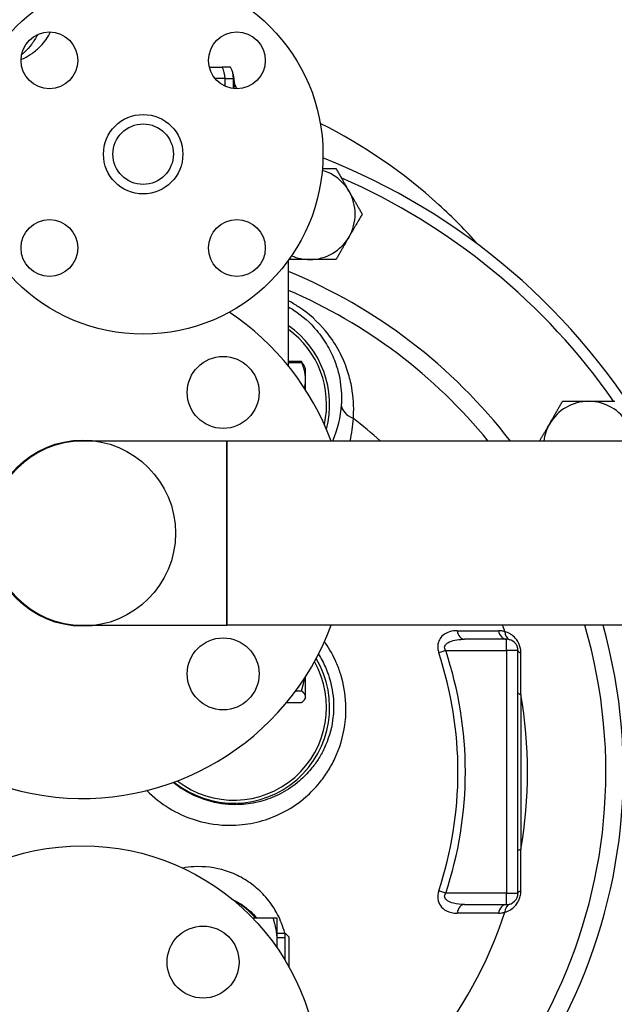
# Model space of a CAD drawing. Extents: x 216 to 4908, y 84 to 3384.
# Drawn here: x 3398 to 3555, y 606 to 866 of the extents above; entities that cross this region are included whole.
import ezdxf

# ---------------------------------------------------------------- set-up
doc = ezdxf.new("R2010")
doc.units = 0
doc.header["$LTSCALE"] = 48
doc.header["$MEASUREMENT"] = 0
doc.layers.get('0').update_dxf_attribs({"linetype": 'CONTINUOUS'})

msp = doc.modelspace()

# ---------------------------------------------------------------- linework, layer by layer
for p, q in [((3398.26, 856.65), (3398.5, 856.65)), ((3447.75, 853.11), (3451.14, 853.11)), ((3453.36, 853.11), (3451.14, 853.11)), ((3451.94, 850.11), (3449.24, 850.11)), ((3451.94, 850.11), (3454.17, 850.11)), ((3451.94, 848.28), (3451.94, 850.11)), ((3454.17, 847.41), (3454.17, 850.11)), ((3454.29, 850.11), (3454.17, 850.11)), ((3454.29, 847.4), (3454.29, 850.11)), ((3451.94, 848.28), (3451.44, 848.28)), ((3468.67, 774.2), (3468.67, 802.12)), ((3472.12, 775.43), (3468.67, 775.43)), ((3468.67, 775.19), (3472.12, 775.19)), ((3472.79, 774.28), (3472.24, 775.23)), ((3473.19, 773.58), (3472.79, 774.28)), ((3473.19, 770.66), (3473.19, 773.58)), ((3473.19, 767.94), (3473.19, 770.66)), ((3452.39, 754.41), (3414.29, 754.41)), ((3452.39, 754.41), (3452.39, 705.81)), ((3452.39, 705.81), (3452.39, 754.41)), ((3632.09, 754.41), (3452.39, 754.41)), ((3414.29, 705.81), (3452.39, 705.81)), ((3632.09, 705.81), (3452.39, 705.81)), ((3513.19, 704.38), (3524.14, 704.38)), ((3526.29, 702.11), (3515.13, 702.11)), ((3526.29, 699.11), (3526.29, 702.11)), ((3510.2, 699.11), (3508.36, 698.5)), ((3510.2, 699.11), (3526.29, 699.11)), ((3529.29, 699.11), (3526.29, 699.11)), ((3526.29, 699.11), (3526.29, 635.11)), ((3529.29, 635.11), (3529.29, 699.11)), ((3473.19, 686.94), (3473.19, 692.29)), ((3470.56, 688.48), (3472.12, 688.48)), ((3473.19, 686.65), (3473.02, 686.34)), ((3473.19, 686.65), (3473.19, 686.94)), ((3530.02, 687.58), (3530.02, 646.65)), ((3468.16, 685.41), (3472.12, 685.41)), ((3510.2, 635.11), (3508.36, 635.73)), ((3526.29, 635.11), (3510.2, 635.11)), ((3526.29, 635.11), (3529.29, 635.11)), ((3526.29, 632.11), (3526.29, 635.11)), ((3515.13, 632.11), (3526.29, 632.11)), ((3524.14, 629.84), (3513.19, 629.84)), ((3459.2, 628.58), (3464.62, 628.58)), ((3465.69, 622.58), (3465.69, 628.58)), ((3465.69, 624.58), (3467.79, 624.58)), ((3467.79, 617.42), (3467.79, 624.58)), ((3468.79, 623.58), (3467.79, 624.58)), ((3467.79, 617.42), (3467.79, 624.58)), ((3468.79, 623.58), (3468.79, 615.71)), ((3467.79, 623.37), (3465.69, 623.37)), ((3465.69, 620.67), (3465.69, 622.58))]:
    msp.add_line(p, q)
for centre, radius in [((3430.29, 830.11), 47.5), ((3405.54, 854.86), 7.5), ((3455.04, 854.86), 7.5), ((3430.29, 830.11), 10.48), ((3430.29, 830.11), 7.98), ((3405.54, 805.37), 7.5), ((3455.04, 805.37), 7.5), ((3451.42, 767.24), 9.5), ((3414.29, 730.11), 24.55), ((3451.42, 692.99), 9.5), ((3414.29, 585.11), 62.5), ((3446.11, 616.93), 9.5)]:
    msp.add_circle(centre, radius)
for centre, radius, start, end in [((3451.29, 850.11), 3, 0, 23.372), ((3457.29, 849.44), 3, 179.9994, 208.2545), ((3414.29, 713.11), 140, 47.7438, 63.3479), ((3414.29, 667.11), 174, 30.1141, 68.5997), ((3474.29, 814.31), 12, 29.9985, 73.9976), ((3414.29, 667.11), 171, 34.8849, 66.4424), ((3474.29, 814.31), 12, 329.9971, 29.9985), ((3414.29, 713.11), 140, 41.6514, 47.7438), ((3474.29, 814.31), 12, 270, 329.9971), ((3474.29, 814.31), 12, 246.4969, 270), ((3414.29, 667.11), 142.81, 37.6837, 67.619), ((3414.29, 730.11), 70, 105.4267, 339.6873), ((3414.29, 667.11), 138.2, 39.1748, 66.8299), ((3414.29, 730.11), 70, 20.3127, 56.3927), ((3454.24, 764.07), 25.3, 345.086, 55.2346), ((3454.24, 764.07), 24.5, 347.4862, 53.9328), ((3547.99, 752.91), 12, 90, 149.9971), ((3547.99, 752.91), 12, 29.9985, 90), ((3414.29, 667.11), 117.53, 47.9714, 52.5161), ((3547.99, 752.91), 12, 149.9971, 172.8192), ((3414.29, 730.11), 24.3, 90, 270), ((3414.29, 667.11), 138.2, 291.2103, 16.2618), ((3414.29, 667.11), 142.81, 290.4944, 15.7232), ((3414.29, 667.11), 174, 286.6997, 12.8508), ((3414.29, 667.11), 117.53, 18.3598, 19.2255), ((3526.29, 699.11), 3, 0, 90), ((3414.29, 667.11), 101.11, 341.5488, 18.4512), ((3454.24, 684.16), 25.3, 231.3327, 30.6765), ((3414.29, 667.11), 99.16, 341.5488, 18.4512), ((3454.24, 684.16), 24.5, 232.4471, 29.5621), ((3414.29, 667.11), 117.53, 349.9713, 10.0287), ((3414.29, 667.11), 171, 322.8735, 356.6664), ((3526.29, 635.11), 3, 270, 0), ((3446.11, 616.93), 18.1, 40.0418, 62.5373), ((3414.29, 667.11), 117.53, 300.3657, 341.6402)]:
    msp.add_arc(centre, radius, start, end)
for centre, major_axis, ratio, start_param, end_param in [((3445.94, 850.11), (0, 6), 0.999678, 4.712389, 5.235988), ((3448.16, 850.11), (6, 0), 0.999678, 0, 0.523599), ((3488.62, 764.03), (-5.99, 0.32), 0.703275, 0.073684, 1.121216), ((3515.13, 705.11), (0, -3), 0.666468, 4.958454, 6.283185), ((3526.29, 705.11), (0, -3), 0.740246, 4.958454, 6.283185), ((3528.02, 704.86), (-0.87, -2.87), 0.700362, 5.170233, 6.283185), ((3532.29, 699.11), (-3, 0), 0.299583, 0, 0.735687), ((3532.29, 687.98), (-3, 0), 0.204505, 0, 0.712989), ((3414.7, 667.52), (108.19, -108.19), 0.052336, 1.468764, 1.469442), ((3432.02, 661.94), (-4.27, -4.22), 0.101716, 4.739823, 4.768773), ((3532.29, 646.25), (-3, 0), 0.204505, 5.570196, 6.283185), ((3532.29, 635.11), (-3, 0), 0.299583, 5.547498, 6.283185), ((3515.13, 629.11), (0, 3), 0.666468, 0, 1.324731), ((3526.29, 629.11), (0, 3), 0.740246, 0, 1.324731), ((3528.02, 629.37), (-0.87, 2.87), 0.700362, 0, 1.112953)]:
    msp.add_ellipse(centre, major_axis=major_axis, ratio=ratio, start_param=start_param, end_param=end_param)
for points, knots in [([(3398.05, 855.07), (3398.33, 855.2), (3398.6, 855.33), (3398.88, 855.47), (3399.59, 855.84), (3400.29, 856.26), (3401.74, 857.28), (3402.5, 857.91), (3404.25, 859.7), (3405.17, 860.98), (3405.8, 862.36)], [1.231053, 1.231053, 1.231053, 1.231053, 1.34939, 1.34939, 1.34939, 1.657467, 1.657467, 2.02524, 2.02524, 2.597698, 2.597698, 2.597698, 2.597698]), ([(3402.36, 861.65), (3401.91, 860.72), (3401.38, 859.85), (3400.22, 858.31), (3399.59, 857.63), (3398.69, 856.81), (3398.45, 856.6), (3398.21, 856.41)], [-2.4040448, -2.4040448, -2.4040448, -2.4040448, -2.0252401, -2.0252401, -1.6574669, -1.6574669, -1.525505, -1.525505, -1.525505, -1.525505]), ([(3454.29, 849.44), (3454.29, 849.06), (3454.37, 848.66), (3454.58, 848.14), (3454.67, 847.98), (3454.76, 847.83)], [-0.7526089, -0.7526089, -0.7526089, -0.7526089, -0.5209914, -0.5209914, -0.4156396, -0.4156396, -0.4156396, -0.4156396]), ([(3454.56, 848.21), (3454.56, 848.21), (3454.56, 848.21), (3454.59, 848.15), (3454.61, 848.09), (3454.67, 847.99), (3454.7, 847.94), (3454.75, 847.85), (3454.78, 847.81), (3454.83, 847.73), (3454.86, 847.7), (3454.88, 847.66)], [-0.516768894, -0.516768894, -0.516768894, -0.516768894, -0.516760872, -0.516760872, -0.515403073, -0.515403073, -0.514045274, -0.514045274, -0.512687475, -0.512687475, -0.511329676, -0.511329676, -0.511329676, -0.511329676]), ([(3454.76, 847.83), (3454.73, 847.88), (3454.7, 847.94), (3454.66, 848.01), (3454.65, 848.02), (3454.65, 848.02)], [0, 0, 0, 0, 0.01598547, 0.01598547, 0.01697425, 0.01697425, 0.01697425, 0.01697425]), ([(3454.76, 847.83), (3454.75, 847.85), (3454.74, 847.87), (3454.72, 847.9), (3454.72, 847.91), (3454.71, 847.91), (3454.71, 847.92), (3454.71, 847.92), (3454.71, 847.92), (3454.71, 847.92), (3454.71, 847.92), (3454.71, 847.92), (3454.71, 847.92), (3454.71, 847.92), (3454.71, 847.92), (3454.71, 847.92), (3454.71, 847.92), (3454.71, 847.92), (3454.71, 847.92), (3454.71, 847.92), (3454.71, 847.92), (3454.71, 847.92), (3454.71, 847.92), (3454.71, 847.91), (3454.71, 847.91), (3454.72, 847.9), (3454.72, 847.9), (3454.74, 847.87), (3454.75, 847.85), (3454.82, 847.75), (3454.89, 847.64), (3455.05, 847.46), (3455.09, 847.41), (3455.14, 847.36)], [0.4749554, 0.4749554, 0.4749554, 0.4749554, 0.4889385, 0.4889385, 0.4990197, 0.4990197, 0.502854, 0.502854, 0.505321, 0.505321, 0.5060255, 0.5060255, 0.5064354, 0.5064354, 0.5068011, 0.5068011, 0.5071594, 0.5071594, 0.5076135, 0.5076135, 0.5094306, 0.5094306, 0.5118705, 0.5118705, 0.5160828, 0.5160828, 0.5253727, 0.5253727, 0.552095, 0.552095, 0.6452873, 0.6452873, 0.6808697, 0.6808697, 0.6808697, 0.6808697]), ([(3485.81, 760.37), (3485.85, 760.9), (3485.88, 761.43), (3485.94, 764.4), (3485.73, 766.93), (3484.9, 770.88), (3484.51, 772.28), (3483.42, 775.35), (3482.66, 777.06), (3480.79, 780.39), (3479.68, 782.01), (3476.45, 785.88), (3474.05, 788.07), (3470.48, 790.4), (3469.59, 790.93), (3468.67, 791.41)], [-9.750449, -9.750449, -9.750449, -9.750449, -9.524615, -9.524615, -8.503442, -8.503442, -7.947478, -7.947478, -7.274538, -7.274538, -6.601593, -6.601593, -5.58386, -5.58386, -5.262262, -5.262262, -5.262262, -5.262262]), ([(3468.67, 789.82), (3469.15, 789.54), (3469.61, 789.26), (3472.4, 787.45), (3474.47, 785.58), (3477.25, 782.29), (3478.21, 780.91), (3479.83, 778.09), (3480.49, 776.65), (3481.44, 774.04), (3481.78, 772.86), (3482.51, 769.54), (3482.71, 767.41), (3482.67, 764.92), (3482.65, 764.48), (3482.63, 764.04)], [5.385375, 5.385375, 5.385375, 5.385375, 5.58386, 5.58386, 6.601593, 6.601593, 7.274538, 7.274538, 7.947478, 7.947478, 8.503442, 8.503442, 9.524615, 9.524615, 9.750449, 9.750449, 9.750449, 9.750449]), ([(3513.19, 704.38), (3512.89, 704.38), (3512.59, 704.36), (3511.58, 704.23), (3510.88, 704.03), (3509.76, 703.41), (3509.29, 703.04), (3508.65, 702.22), (3508.42, 701.81), (3508.16, 701), (3508.1, 700.62), (3508.08, 699.88), (3508.11, 699.52), (3508.23, 698.94), (3508.29, 698.71), (3508.36, 698.5)], [-1.124804, -1.124804, -1.124804, -1.124804, -1.001663, -1.001663, -0.705728, -0.705728, -0.473598, -0.473598, -0.305667, -0.305667, -0.180751, -0.180751, -0.06952, -0.06952, 0, 0, 0, 0]), ([(3525.84, 704.13), (3525.7, 704.18), (3525.55, 704.21), (3525.27, 704.28), (3525.13, 704.3), (3524.98, 704.32), (3524.84, 704.34), (3524.7, 704.36), (3524.42, 704.38), (3524.28, 704.38), (3524.14, 704.38)], [-0.2541004, -0.2541004, -0.2541004, -0.2541004, -0.1905753, -0.1905753, -0.1270502, -0.1270502, -0.1270502, -0.0635251, -0.0635251, 0, 0, 0, 0]), ([(3530.07, 698.51), (3530.07, 698.78), (3530.05, 699.07), (3529.9, 700.12), (3529.62, 700.9), (3528.89, 702.1), (3528.47, 702.57), (3527.78, 703.17), (3527.51, 703.36), (3526.78, 703.8), (3526.3, 704), (3525.84, 704.13)], [0, 0, 0, 0, 0.0876397, 0.0876397, 0.3287071, 0.3287071, 0.5350438, 0.5350438, 0.6565595, 0.6565595, 0.8614672, 0.8614672, 0.8614672, 0.8614672]), ([(3431.35, 662.13), (3433.08, 660.38), (3435.04, 658.83), (3439.12, 656.33), (3441.27, 655.34), (3446.27, 653.67), (3449.24, 653.14), (3453.35, 653.01), (3454.51, 653.04), (3457.73, 653.3), (3459.8, 653.69), (3463.83, 654.87), (3465.77, 655.67), (3469.6, 657.71), (3471.5, 659.01), (3474.54, 661.63), (3475.75, 662.87), (3477.65, 665.18), (3478.4, 666.21), (3479.76, 668.36), (3480.38, 669.48), (3482.25, 673.44), (3483.14, 676.42), (3483.82, 681.36), (3483.91, 683.23), (3483.71, 687.66), (3483.26, 690.28), (3482.15, 693.88), (3481.75, 694.95), (3480.52, 697.76), (3479.57, 699.47), (3478.37, 701.22), (3478.27, 701.36), (3478.18, 701.5)], [-10.210192, -10.210192, -10.210192, -10.210192, -9.437671, -9.437671, -8.697708, -8.697708, -7.755585, -7.755585, -7.384024, -7.384024, -6.710376, -6.710376, -6.036721, -6.036721, -5.301109, -5.301109, -4.745293, -4.745293, -4.338285, -4.338285, -3.93127, -3.93127, -2.950943, -2.950943, -2.370901, -2.370901, -1.558075, -1.558075, -1.204516, -1.204516, -0.602261, -0.602261, -0.549756, -0.549756, -0.549756, -0.549756]), ([(3510.2, 699.11), (3510.13, 699.22), (3510.07, 699.34), (3509.95, 699.63), (3509.92, 699.82), (3509.94, 700.19), (3510, 700.39), (3510.26, 700.8), (3510.5, 701.01), (3511.15, 701.43), (3511.63, 701.62), (3512.78, 701.93), (3513.49, 702.04), (3514.52, 702.1), (3514.82, 702.11), (3515.13, 702.11)], [0, 0, 0, 0, 0.06952, 0.06952, 0.180751, 0.180751, 0.305667, 0.305667, 0.473598, 0.473598, 0.705728, 0.705728, 1.001663, 1.001663, 1.124804, 1.124804, 1.124804, 1.124804]), ([(3476.59, 698.19), (3477.29, 697.08), (3477.91, 695.92), (3478.82, 693.84), (3479.15, 692.94), (3480.1, 689.89), (3480.48, 687.67), (3480.64, 683.91), (3480.56, 682.34), (3479.98, 678.16), (3479.21, 675.63), (3477.63, 672.29), (3477.1, 671.34), (3475.94, 669.52), (3475.3, 668.66), (3473.69, 666.72), (3472.67, 665.67), (3470.09, 663.46), (3468.48, 662.37), (3465.25, 660.66), (3463.6, 659.99), (3460.2, 659), (3458.45, 658.69), (3455.74, 658.47), (3454.76, 658.45), (3451.3, 658.57), (3448.8, 659.03), (3444.59, 660.44), (3442.79, 661.28), (3440.12, 662.92), (3439.17, 663.6), (3438.26, 664.35)], [0.724968, 0.724968, 0.724968, 0.724968, 1.204516, 1.204516, 1.558075, 1.558075, 2.370901, 2.370901, 2.950943, 2.950943, 3.93127, 3.93127, 4.338285, 4.338285, 4.745293, 4.745293, 5.301109, 5.301109, 6.036721, 6.036721, 6.710376, 6.710376, 7.384024, 7.384024, 7.755585, 7.755585, 8.697708, 8.697708, 9.437671, 9.437671, 9.873329, 9.873329, 9.873329, 9.873329]), ([(3530.02, 687.58), (3530.03, 689.42), (3530.04, 691.26), (3530.05, 694.9), (3530.06, 696.71), (3530.07, 698.51)], [-1.150823, -1.150823, -1.150823, -1.150823, -0.575412, -0.575412, 0, 0, 0, 0]), ([(3530.07, 635.72), (3530.06, 637.51), (3530.05, 639.33), (3530.04, 642.97), (3530.03, 644.81), (3530.02, 646.65)], [-1.150823, -1.150823, -1.150823, -1.150823, -0.575412, -0.575412, 0, 0, 0, 0]), ([(3467.69, 624.58), (3467.46, 625.46), (3467.18, 626.33), (3466.54, 627.97), (3466.19, 628.75), (3465.04, 630.97), (3464.11, 632.37), (3462.08, 634.81), (3461, 635.88), (3458.71, 637.76), (3457.48, 638.59), (3454.86, 640.01), (3453.47, 640.6), (3449.4, 641.88), (3446.52, 642.25), (3442.7, 642.04), (3441.72, 641.92), (3440.74, 641.74)], [-5.294215, -5.294215, -5.294215, -5.294215, -4.991119, -4.991119, -4.705671, -4.705671, -4.14807, -4.14807, -3.646826, -3.646826, -3.159531, -3.159531, -2.672229, -2.672229, -1.768731, -1.768731, -1.459084, -1.459084, -1.459084, -1.459084]), ([(3508.36, 635.73), (3508.13, 635.05), (3508.04, 634.32), (3508.19, 632.95), (3508.44, 632.33), (3509.21, 631.23), (3509.77, 630.79), (3511.24, 630.04), (3512.22, 629.84), (3513.19, 629.84)], [-1.124644, -1.124644, -1.124644, -1.124644, -0.906366, -0.906366, -0.678158, -0.678158, -0.400034, -0.400034, 0, 0, 0, 0]), ([(3515.13, 632.11), (3514.14, 632.11), (3513.14, 632.21), (3511.65, 632.6), (3511.07, 632.82), (3510.29, 633.38), (3510.03, 633.7), (3509.87, 634.4), (3509.97, 634.77), (3510.2, 635.11)], [0, 0, 0, 0, 0.400034, 0.400034, 0.678158, 0.678158, 0.906366, 0.906366, 1.124644, 1.124644, 1.124644, 1.124644]), ([(3525.84, 630.09), (3526.26, 630.22), (3526.69, 630.39), (3527.53, 630.87), (3527.96, 631.18), (3528.61, 631.83), (3528.87, 632.14), (3529.34, 632.85), (3529.55, 633.26), (3529.86, 634.1), (3529.96, 634.52), (3530.05, 635.2), (3530.07, 635.46), (3530.07, 635.72)], [-0.862469, -0.862469, -0.862469, -0.862469, -0.6755327, -0.6755327, -0.4853099, -0.4853099, -0.3533889, -0.3533889, -0.2117501, -0.2117501, -0.0814424, -0.0814424, 0, 0, 0, 0]), ([(3453.91, 633.46), (3454.25, 633.3), (3454.59, 633.13), (3455.95, 632.4), (3456.91, 631.75), (3458.7, 630.29), (3459.53, 629.47), (3460.28, 628.58)], [3.0017, 3.0017, 3.0017, 3.0017, 3.159531, 3.159531, 3.646826, 3.646826, 4.141735, 4.141735, 4.141735, 4.141735]), ([(3524.14, 629.84), (3524.42, 629.84), (3524.7, 629.86), (3525.27, 629.95), (3525.55, 630.01), (3525.84, 630.09)], [-0.2541004, -0.2541004, -0.2541004, -0.2541004, -0.1270502, -0.1270502, 0, 0, 0, 0])]:
    msp.add_open_spline(points, degree=3, knots=knots)
for points in [[(3451.94, 848.03), (3451.94, 848.12), (3451.94, 848.2), (3451.94, 848.28)], [(3482.63, 764.04), (3482.42, 760.76), (3481.63, 757.49), (3480.28, 754.41)], [(3484.95, 754.41), (3485.42, 756.38), (3485.71, 758.38), (3485.81, 760.37)]]:
    msp.add_open_spline(points, degree=3)
for points, weights in [([(3477.64, 826.31), (3479.34, 826.31), (3481.22, 826.31)], [1.0199679652, 1.02040339827, 1.00193809295]), ([(3481.22, 826.31), (3483.08, 823.1), (3484.69, 820.31)], [1.00193809295, 1.03896223054, 1]), ([(3484.69, 820.31), (3486.29, 817.53), (3488.15, 814.31)], [1, 1.03896223054, 1.00193809295]), ([(3488.15, 814.31), (3486.29, 811.1), (3484.69, 808.31)], [1.00193809295, 1.03896223054, 1]), ([(3484.69, 808.31), (3483.08, 805.53), (3481.22, 802.31)], [1, 1.03895914551, 1.00194395563]), ([(3474.29, 802.31), (3471.68, 802.31), (3468.81, 802.31)], [1, 1.03142616671, 1.01341774943]), ([(3481.22, 802.31), (3477.51, 802.31), (3474.29, 802.31)], [1.00194395563, 1.03895914551, 1]), ([(3472.55, 774.65), (3472.36, 775.03), (3472.12, 775.43)], [1.01303518707, 1.00835817958, 1]), ([(3472.12, 775.19), (3472.54, 774.72), (3472.79, 774.28)], [1, 1.0143939955, 1.01787043447]), ([(3473.19, 770.66), (3473.19, 772.76), (3472.12, 775.19)], [1, 1.0379548493, 1]), ([(3472.91, 768.38), (3473.19, 769.54), (3473.19, 770.66)], [1.01894406606, 1.01977307536, 1]), ([(3537.6, 758.91), (3539.21, 761.7), (3541.07, 764.91)], [1, 1.03895914551, 1.00194395563]), ([(3541.07, 764.91), (3544.78, 764.91), (3547.99, 764.91)], [1.00194395563, 1.03895914551, 1]), ([(3547.99, 764.91), (3551.21, 764.91), (3554.92, 764.91)], [1, 1.03896223054, 1.00193809295]), ([(3535, 754.41), (3536.36, 756.76), (3537.6, 758.91)], [1.01508017907, 1.02986984095, 1]), ([(3472.12, 688.48), (3472.66, 690.27), (3472.92, 691.87)], [1, 1.0187818182, 1.01897540847]), ([(3473.19, 686.94), (3473.19, 687.66), (3472.12, 688.48)], [1, 1.0379548493, 1]), ([(3472.12, 685.41), (3473.19, 686.23), (3473.19, 686.94)], [1, 1.0379548493, 1]), ([(3465.69, 622.58), (3465.69, 625.36), (3464.62, 628.58)], [1, 1.0379548493, 1]), ([(3464.62, 628.58), (3465.69, 628.58), (3465.69, 628.58)], [1, 1.0379548493, 1]), ([(3465.59, 620.81), (3465.69, 621.7), (3465.69, 622.58)], [1.01614693232, 1.01164834183, 1])]:
    msp.add_rational_spline(points, weights, degree=2)

doc.saveas('drawing.dxf')
